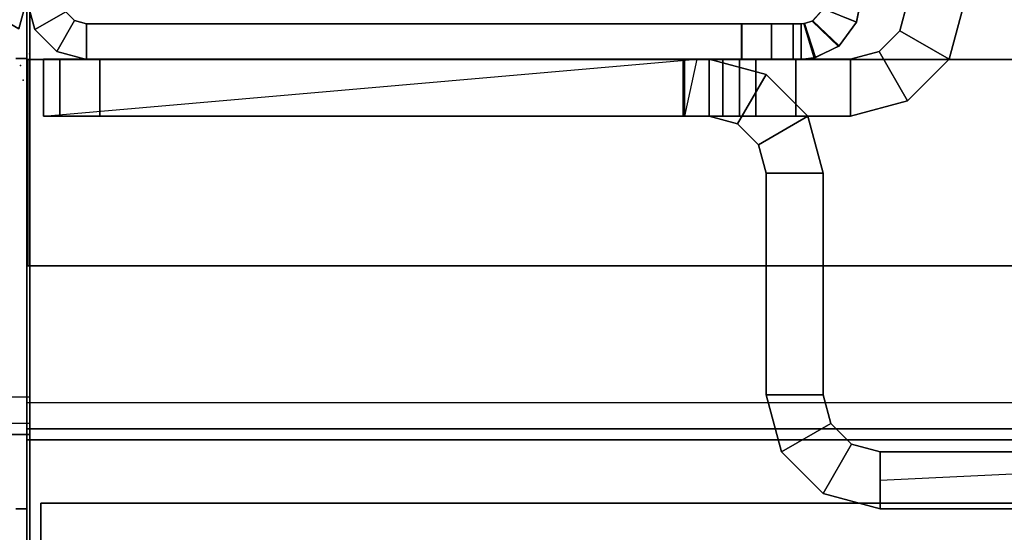
# Model space of a CAD drawing. Units: inches. Extents: x -2 to 131, y -6 to 131.
# Drawn here: x 96 to 98, y 2 to 3 of the extents above; entities that cross this region are included whole.
import ezdxf

# ---------------------------------------------------------------- set-up
doc = ezdxf.new("R2010")
doc.units = ezdxf.units.IN
doc.header["$MEASUREMENT"] = 0
for name, color, linetype in [('ELEC', 1, 'Continuous'), ('FRAME', 7, 'Continuous'), ('FRAME-OTHER', 7, 'Continuous'), ('FRAME-TILEBRACKET', 7, 'Continuous'), ('TERRITORY', 5, 'Continuous'), ('TERRITORY-OTHER', 7, 'Continuous'), ('TILE', 3, 'Continuous'), ('TILE-EDGE', 3, 'Continuous'), ('TILE-LAM', 3, 'Continuous'), ('TILE-LIGHTSEAL', 8, 'Continuous'), ('WKSURF', 6, 'Continuous'), ('WKSURF-EDGE', 6, 'Continuous'), ('WKSURF-TOP', 6, 'Continuous')]:
    doc.layers.add(name, color=color, linetype=linetype)
doc.styles.get("Standard").update_dxf_attribs({"font": 'arial.ttf'})

# ---------------------------------------------------------------- blocks, each defined once
blk = doc.blocks.new('MHQ100_4205_0T')
at = {"layer": 'FRAME', "extrusion": (0, 0, -1)}
blk.add_point((0, 0), dxfattribs=at)
at = {"layer": 'FRAME'}
for points in [[(0.0167, -0.0625, 5.72), (0.0817, -0.1, 5.72), (0.075, -0.125, 5.72), (0, -0.125, 5.72)], [(0, -0.125, 40.88), (0, -0.125, 5.72), (0.0167, -0.0625, 5.72), (0.0167, -0.0625, 40.88)], [(0, -0.125, 40.88), (0.075, -0.125, 40.88), (0.0817, -0.1, 40.88), (0.0167, -0.0625, 40.88)], [(0, -0.125, 40.88), (0.075, -0.125, 40.88), (0.0817, -0.1, 40.88), (0.0167, -0.0625, 40.88)]]:
    blk.add_3dface(points, dxfattribs=at)
at = {"layer": 'FRAME-OTHER'}
blk.add_attdef('OTHER', (3, -17), '', height=2, dxfattribs=at)
blk = doc.blocks.new('MHQ125_MN_0T')
at = {"layer": 'FRAME'}
blk.add_point((0, 0), dxfattribs=at)
at = {"layer": 'FRAME-OTHER'}
blk.add_attdef('OTHER', (2, -9), '', height=2, dxfattribs=at)
blk = doc.blocks.new('MHQ215_03H_0T')
at = {"layer": 'TILE'}
blk.add_point((32.5463, -32.5463, 0), dxfattribs=at)
at = {"layer": 'TILE-EDGE'}
for points in [[(32.5463, -32.5442, 9.6594), (32.9794, -32.5442, 9.6594), (32.9794, -0.0442, 9.6594), (32.5463, -0.0442, 9.6594)], [(32.5463, -0.0442), (32.9794, -0.0442), (32.9794, -32.5442), (32.5463, -32.5442)], [(32.5463, -32.5442), (32.9794, -32.5442), (32.9794, -32.5442, 9.6594), (32.5463, -32.5442, 9.6594)]]:
    blk.add_3dface(points, dxfattribs=at)
at = {"layer": 'TILE-LAM'}
for points in [[(32.5463, -32.5442, 9.6594), (32.5463, -0.0442, 9.6594), (32.5463, -0.0442), (32.5463, -32.5442)], [(32.9794, -32.5442), (32.9794, -0.0442), (32.9794, -0.0442, 9.6594), (32.9794, -32.5442, 9.6594)]]:
    blk.add_3dface(points, dxfattribs=at)
blk = doc.blocks.new('MHQ410_42S30NC3NH_0T')
at = {"layer": 'WKSURF'}
blk.add_point((32.554, 32.59), dxfattribs=at)
blk = doc.blocks.new('MHQ790_CO_0T')
at = {"layer": 'ELEC'}
blk.add_point((32.5455, -32.5463, 0), dxfattribs=at)
blk = doc.blocks.new('MHQ791_CO_0T')
at = {"layer": 'ELEC'}
blk.add_point((32.5455, -32.5463, 0), dxfattribs=at)
blk = doc.blocks.new('MHQ210_4203HC1_0T')
at = {"layer": 'TILE'}
blk.add_point((32.5346, -32.5406), dxfattribs=at)
at = {"layer": 'TILE-EDGE'}
for points, invisible_edges in [([(33.4783, 0.2786, 5.5), (34.2883, 1.2882, 5.5), (34.2883, -32.5169, 5.5), (33.4783, -32.5169, 5.5)], 1), ([(33.4783, -32.5169, 41.1181), (34.2883, -32.5169, 41.1181), (34.2883, 1.2882, 41.1181), (33.4783, 0.2786, 41.1181)], 4)]:
    blk.add_3dface(points, dxfattribs=dict(at, invisible_edges=invisible_edges))
blk.add_3dface([(34.2883, -32.5169, 41.1181), (33.4783, -32.5169, 41.1181), (33.4783, -32.5169, 5.5), (34.2883, -32.5169, 5.5)], dxfattribs=at)
at = {"layer": 'TILE-LAM'}
blk.add_3dface([(33.4783, -32.5169, 5.5), (33.4783, 0.2786, 5.5), (33.4783, 0.2786, 41.1181), (33.4783, -32.5169, 41.1181)], dxfattribs=at)
blk = doc.blocks.new('MHQ110_4203_0T')
at = {"layer": 'FRAME', "extrusion": (0, 0, -1)}
blk.add_point((32.5463, -32.5463, 0), dxfattribs=at)
at = {"layer": 'FRAME'}
for points in [[(32.4213, -30.7963, 7.015), (32.4678, -30.8053, 7.015), (32.4399, -30.8749, 7.015), (32.4213, -30.8713, 7.015)], [(32.4213, -30.8713, 39.605), (32.4398, -30.8748, 39.605), (32.4675, -30.8051, 39.605), (32.4213, -30.7963, 39.605)], [(32.4213, -30.7963, 39.605), (32.4675, -30.8051, 39.605), (32.4678, -30.8053, 7.015), (32.4213, -30.7963, 7.015)], [(32.4213, -30.8713, 39.585), (32.4399, -30.8749, 39.585), (32.4678, -30.8053, 39.585), (32.4213, -30.7963, 39.585)], [(32.4398, -30.8748, 39.605), (32.4675, -30.8051, 39.605), (32.519, -30.8433, 39.615), (32.4657, -30.8983, 39.625)], [(32.4678, -30.8053, 7.015), (32.4399, -30.8749, 7.015), (32.4651, -30.8972, 6.9966), (32.5179, -30.8419, 7.0057)], [(32.5179, -30.8419, 39.5943), (32.4651, -30.8972, 39.6034), (32.4399, -30.8749, 39.585), (32.4678, -30.8053, 39.585)], [(32.5179, -30.8419, 7.0057), (32.4678, -30.8053, 7.015), (32.4675, -30.8051, 39.605), (32.519, -30.8433, 39.615)], [(32.5426, -30.8913, 39.6243), (32.4708, -30.9147, 39.6389), (32.4651, -30.8972, 39.6034), (32.5179, -30.8419, 39.5943)], [(32.5179, -30.8419, 7.0057), (32.4651, -30.8972, 6.9966), (32.4708, -30.9147, 6.9611), (32.5426, -30.8913, 6.9757)], [(32.4657, -30.8983, 39.625), (32.519, -30.8433, 39.615), (32.5433, -30.8941, 39.6472), (32.471, -30.9158, 39.663)], [(32.519, -30.8433, 39.615), (32.5433, -30.8941, 39.6472), (32.5426, -30.8913, 6.9757), (32.5179, -30.8419, 7.0057)], [(32.4657, -30.8983, 39.625), (32.4398, -30.8748, 39.605), (32.4399, -30.8749, 7.015), (32.4651, -30.8972, 6.9966)], [(32.5426, -30.8913, 6.9757), (32.4708, -30.9147, 6.9611), (32.4713, -30.9213, 6.9215), (32.5463, -30.9213, 6.9215)], [(32.5463, -30.9213, 39.6785), (32.4713, -30.9213, 39.6785), (32.4708, -30.9147, 39.6389), (32.5426, -30.8913, 39.6243)], [(32.5463, -30.9213, 6.9215), (32.5426, -30.8913, 6.9757), (32.5433, -30.8941, 39.6472), (32.5463, -30.9213, 39.705)], [(32.4651, -30.8972, 6.9966), (32.4708, -30.9147, 6.9611), (32.471, -30.9158, 39.663), (32.4657, -30.8983, 39.625)], [(32.471, -30.9158, 39.663), (32.5433, -30.8941, 39.6472), (32.5463, -30.9213, 39.705), (32.4713, -30.9213, 39.705)], [(32.4713, -30.9213, 39.705), (32.471, -30.9158, 39.663), (32.4708, -30.9147, 6.9611), (32.4713, -30.9213, 6.9215)], [(32.5463, -30.9213, 39.6785), (32.4713, -30.9213, 39.6785), (32.4713, -30.9215, 40.755), (32.5463, -30.9215, 40.755)], [(32.4713, -30.9215, 40.755), (32.4713, -30.9213, 39.6785), (32.4713, -30.9382, 40.8175)], [(32.4713, -30.9213, 6.9215), (32.4713, -30.9213, 39.705), (32.4713, -30.938, 40.8175), (32.4713, -30.9382, 5.7825)], [(32.4713, -30.9213, 40.755), (32.5463, -30.9213, 40.755), (32.5463, -30.938, 40.8175), (32.4713, -30.938, 40.8175)], [(32.5463, -30.9215, 5.845), (32.4713, -30.9215, 5.845), (32.4713, -30.9213, 6.9215), (32.5463, -30.9213, 6.9215)], [(32.4713, -30.9213, 40.755), (32.5463, -30.9213, 40.755), (32.5463, -30.9213, 39.705), (32.4713, -30.9213, 39.705)], [(32.4713, -30.9213, 6.9215), (32.4713, -30.9215, 5.845), (32.4713, -30.9382, 5.7825), (32.4713, -30.9213, 6.9215)], [(32.4713, -30.9382, 5.7825), (32.4713, -30.9382, 5.7825), (32.4713, -30.9213, 6.9215), (32.4713, -30.9215, 5.845)], [(32.4713, -30.9213, 39.705), (32.4713, -30.938, 40.8175), (32.4713, -30.9213, 40.755), (32.4713, -30.9213, 39.705)], [(32.4713, -30.9213, 39.6785), (32.4713, -30.9382, 40.8175), (32.4713, -30.9215, 40.755), (32.4713, -30.9213, 39.6785)], [(32.5463, -30.9382, 5.7825), (32.4713, -30.9382, 5.7825), (32.4713, -30.9215, 5.845), (32.5463, -30.9215, 5.845)], [(32.5463, -30.9215, 40.755), (32.4713, -30.9215, 40.755), (32.4713, -30.9382, 40.8175), (32.5463, -30.9382, 40.8175)], [(32.5463, -30.9213, 39.705), (32.5463, -30.938, 40.8175), (32.5463, -30.9382, 5.7825), (32.5463, -30.9213, 6.9215)], [(32.5463, -30.938, 40.8175), (32.5463, -30.9213, 39.705), (32.5463, -30.9213, 40.755), (32.5463, -30.938, 40.8175)], [(32.5463, -30.9213, 6.9215), (32.5463, -30.9382, 5.7825), (32.5463, -30.9215, 5.845), (32.5463, -30.9213, 6.9215)], [(32.5463, -30.9213, 39.6785), (32.5463, -30.9215, 40.755), (32.5463, -30.9382, 40.8175), (32.5463, -30.9213, 39.6785)], [(32.4713, -30.9382, 5.7825), (32.4713, -30.938, 40.8175), (32.4713, -30.9838, 40.8633), (32.4713, -30.984, 5.7367)], [(32.4713, -30.938, 40.8175), (32.5463, -30.938, 40.8175), (32.5463, -30.9838, 40.8633), (32.4713, -30.9838, 40.8633)], [(32.5463, -30.984, 5.7367), (32.4713, -30.984, 5.7367), (32.4713, -30.9382, 5.7825), (32.5463, -30.9382, 5.7825)], [(32.5463, -30.9382, 40.8175), (32.4713, -30.9382, 40.8175), (32.4713, -30.984, 40.8633), (32.5463, -30.984, 40.8633)], [(32.5463, -30.984, 5.7367), (32.5463, -30.9382, 5.7825), (32.5463, -30.938, 40.8175), (32.5463, -30.9838, 40.8633)], [(32.4713, -30.984, 5.7367), (32.4713, -30.9838, 40.8633), (32.4713, -31.0463, 40.88), (32.4713, -31.0465, 5.72)], [(32.4713, -30.9838, 40.8633), (32.5463, -30.9838, 40.8633), (32.5463, -31.0463, 40.88), (32.4713, -31.0463, 40.88)], [(32.5463, -31.0465, 5.72), (32.4713, -31.0465, 5.72), (32.4713, -30.984, 5.7367), (32.5463, -30.984, 5.7367)], [(32.5463, -30.984, 40.8633), (32.4713, -30.984, 40.8633), (32.4713, -31.0465, 40.88), (32.5463, -31.0465, 40.88)], [(32.5463, -30.9838, 40.8633), (32.5463, -31.0463, 40.88), (32.5463, -31.0465, 5.72), (32.5463, -30.984, 5.7367)], [(32.4713, -31.0463, 40.88), (32.5463, -31.0463, 40.88), (32.5463, -32.4213, 40.88), (32.4713, -32.4213, 40.88)], [(32.4713, -32.4213, 5.72), (32.4713, -31.0465, 5.72), (32.4713, -31.0463, 40.88), (32.4713, -32.4213, 40.88)], [(32.5463, -31.0465, 40.88), (32.4713, -31.0465, 40.88), (32.4713, -32.4213, 40.88), (32.5463, -32.4213, 40.88)], [(32.5463, -32.4213, 5.72), (32.4713, -32.4213, 5.72), (32.4713, -31.0465, 5.72), (32.5463, -31.0465, 5.72)], [(32.5463, -31.0465, 5.72), (32.5463, -31.0463, 40.88), (32.5463, -32.4213, 40.88), (32.5463, -32.4213, 5.72)], [(32.5295, -32.4838, 5.72), (32.4646, -32.4463, 5.72), (32.4713, -32.4213, 5.72), (32.5463, -32.4213, 5.72)], [(32.4713, -32.4213, 40.88), (32.4713, -32.4213, 5.72), (32.4646, -32.4463, 5.72), (32.4646, -32.4463, 40.88)], [(32.5295, -32.4838, 40.88), (32.5463, -32.4213, 40.88), (32.4713, -32.4213, 40.88), (32.4646, -32.4463, 40.88)], [(32.5463, -32.4213, 40.88), (32.4713, -32.4213, 40.88), (32.4646, -32.4463, 40.88), (32.5295, -32.4838, 40.88)], [(32.5463, -32.4213, 40.88), (32.5463, -32.4213, 5.72), (32.5295, -32.4838, 5.72), (32.5295, -32.4838, 40.88)], [(32.5295, -32.4838, 40.88), (32.4646, -32.4463, 40.88), (32.4463, -32.4646, 40.88), (32.4838, -32.5295, 40.88)], [(32.4838, -32.5295, 5.72), (32.4463, -32.4646, 5.72), (32.4646, -32.4463, 5.72), (32.5295, -32.4838, 5.72)], [(32.4646, -32.4463, 40.88), (32.4646, -32.4463, 5.72), (32.4463, -32.4646, 5.72), (32.4463, -32.4646, 40.88)], [(32.4838, -32.5295, 40.88), (32.5295, -32.4838, 40.88), (32.4646, -32.4463, 40.88), (32.4463, -32.4646, 40.88)], [(32.4213, -32.5463, 5.72), (32.4213, -32.4713, 5.72), (32.4463, -32.4646, 5.72), (32.4838, -32.5295, 5.72)], [(32.4838, -32.5295, 40.88), (32.4463, -32.4646, 40.88), (32.4213, -32.4713, 40.88), (32.4213, -32.5463, 40.88)], [(32.4838, -32.5295, 40.88), (32.4463, -32.4646, 40.88), (32.4213, -32.4713, 40.88), (32.4213, -32.5463, 40.88)], [(32.5295, -32.4838, 40.88), (32.5295, -32.4838, 5.72), (32.4838, -32.5295, 5.72), (32.4838, -32.5295, 40.88)], [(32.4838, -32.5295, 40.88), (32.4838, -32.5295, 5.72), (32.4213, -32.5463, 5.72), (32.4213, -32.5463, 40.88)]]:
    blk.add_3dface(points, dxfattribs=at)
at = {"layer": 'FRAME-TILEBRACKET'}
for points in [[(33.3704, -30.7558, 29.5001), (33.49, -30.7558, 29.5001), (33.49, -28.6131, 29.5001), (33.3704, -28.6131, 29.5001)], [(33.3704, -30.7558, 38.5181), (33.3704, -28.6131, 38.5181), (33.3704, -28.6131, 29.5001), (33.3704, -30.7558, 29.5001)], [(33.49, -28.6131, 38.5181), (33.3704, -28.6131, 38.5181), (33.3704, -30.7558, 38.5181), (33.49, -30.7558, 38.5181)], [(33.49, -28.6131, 25.5182), (33.3704, -28.6131, 25.5182), (33.3704, -30.7558, 25.5182), (33.49, -30.7558, 25.5182)], [(33.3704, -30.7558, 25.5182), (33.3704, -28.6131, 25.5182), (33.3704, -29.3866, 24.6461), (33.3704, -29.4974, 24.5822)], [(33.49, -30.7558, 9.8841), (33.3704, -30.7558, 9.8841), (33.3704, -28.6131, 9.8841), (33.49, -28.6131, 9.8841)], [(33.3704, -29.4974, 10.4542), (33.3704, -29.3866, 10.3903), (33.3704, -28.6131, 9.8841), (33.3704, -30.7558, 9.8841)], [(33.49, -28.6131, 29.5001), (33.49, -30.7558, 29.5001), (33.49, -30.7558, 38.5181), (33.49, -28.6131, 38.5181)], [(33.49, -28.6131, 25.5182), (33.49, -30.7558, 25.5182), (33.49, -29.4974, 24.5822), (33.49, -29.3866, 24.6461)], [(33.49, -29.3866, 10.3903), (33.49, -29.4974, 10.4542), (33.49, -30.7558, 9.8841), (33.49, -28.6131, 9.8841)], [(33.3704, -30.7558, 9.8841), (33.3704, -29.4974, 10.5822), (33.3704, -29.4975, 10.4542), (33.4302, -30.7558, 9.8841)], [(33.3704, -29.4974, 24.4542), (33.3704, -30.7558, 25.5182), (33.3704, -29.4974, 24.5822), (33.3704, -29.4974, 24.4542)], [(33.3704, -29.4974, 10.5822), (33.3704, -30.7558, 9.8841), (33.3704, -30.7558, 25.5182), (33.3704, -29.4974, 24.4542)], [(33.49, -29.4974, 10.5822), (33.49, -30.7558, 9.8841), (33.49, -29.4974, 10.4542), (33.49, -29.4974, 10.5822)], [(33.49, -29.4974, 24.5822), (33.49, -30.7558, 25.5182), (33.49, -29.4974, 24.4542), (33.49, -29.4974, 24.5822)], [(33.49, -30.7558, 25.5182), (33.49, -30.7558, 9.8841), (33.49, -29.4974, 10.5822), (33.49, -29.4974, 24.4542)], [(32.4264, -30.5786, 38.6377), (32.4264, -30.6982, 38.6377), (32.4862, -30.7142, 38.6377), (32.546, -30.6106, 38.6377)], [(32.4264, -30.5786, 38.6377), (32.4264, -30.5786, 39.5416), (32.546, -30.6106, 39.5416), (32.546, -30.6106, 38.6377)], [(32.4264, -30.6982, 39.5416), (32.4264, -30.5786, 39.5416), (32.546, -30.6106, 39.5416), (32.4862, -30.7142, 39.5416)], [(32.546, -30.6106, 38.6377), (32.4862, -30.7142, 38.6377), (32.53, -30.758, 38.6377), (32.6335, -30.6982, 38.6377)], [(32.4862, -30.7142, 39.5416), (32.546, -30.6106, 39.5416), (32.6335, -30.6982, 39.5416), (32.53, -30.758, 39.5416)], [(32.546, -30.6106, 38.6377), (32.546, -30.6106, 39.5416), (32.6335, -30.6982, 39.5416), (32.6335, -30.6982, 38.6377)], [(32.4264, -30.6982, 38.6377), (32.4264, -30.6982, 39.5416), (32.4862, -30.7142, 39.5416), (32.4862, -30.7142, 38.6377)], [(32.6335, -30.6982, 38.6377), (32.53, -30.758, 38.6377), (32.546, -30.8178, 38.6377), (32.6656, -30.8178, 38.6377)], [(32.53, -30.758, 39.5416), (32.6335, -30.6982, 39.5416), (32.6656, -30.8178, 39.5416), (32.546, -30.8178, 39.5416)], [(32.6335, -30.6982, 38.6377), (32.6335, -30.6982, 39.5416), (32.6656, -30.8178, 39.5416), (32.6656, -30.8178, 38.6377)], [(32.4862, -30.7142, 38.6377), (32.4862, -30.7142, 39.5416), (32.53, -30.758, 39.5416), (32.53, -30.758, 38.6377)], [(32.53, -30.758, 38.6377), (32.53, -30.758, 39.5416), (32.546, -30.8178, 39.5416), (32.546, -30.8178, 38.6377)], [(33.3704, -30.7558, 29.5001), (33.49, -30.7558, 29.5001), (33.4579, -30.8754, 29.5001), (33.3544, -30.8156, 29.5001)], [(33.3704, -30.7558, 29.5001), (33.3704, -30.7558, 38.5181), (33.3544, -30.8156, 38.5181), (33.3544, -30.8156, 29.5001)], [(33.3704, -30.7558, 38.5181), (33.49, -30.7558, 38.5181), (33.4579, -30.8754, 38.5181), (33.3544, -30.8156, 38.5181)], [(33.3544, -30.8156, 9.8841), (33.3544, -30.8156, 25.5182), (33.3704, -30.7558, 25.5182), (33.3704, -30.7558, 9.8841)], [(33.3704, -30.7558, 25.5182), (33.49, -30.7558, 25.5182), (33.4579, -30.8754, 25.5182), (33.3544, -30.8156, 25.5182)], [(33.3544, -30.8156, 9.8841), (33.4579, -30.8754, 9.8841), (33.49, -30.7558, 9.8841), (33.3704, -30.7558, 9.8841)], [(33.49, -30.7558, 38.5181), (33.49, -30.7558, 29.5001), (33.4579, -30.8754, 29.5001), (33.4579, -30.8754, 38.5181)], [(33.49, -30.7558, 25.5182), (33.49, -30.7558, 9.8841), (33.4579, -30.8754, 9.8841), (33.4579, -30.8754, 25.5182)], [(32.546, -30.8178, 38.6377), (32.6656, -30.8178, 38.6377), (32.6656, -31.1146, 38.6377), (32.546, -31.1146, 38.6377)], [(32.6656, -30.9329, 39.5416), (32.6656, -30.8178, 39.5416), (32.546, -30.8178, 39.5416), (32.546, -30.9329, 39.5416)], [(32.546, -30.9329, 39.5416), (32.546, -30.8178, 39.5416), (32.546, -30.8178, 38.6377), (32.546, -31.1146, 38.6377)], [(32.6656, -30.8178, 39.5416), (32.6656, -30.9329, 39.5416), (32.6656, -31.1146, 38.6377), (32.6656, -30.8178, 38.6377)], [(33.3544, -30.8156, 29.5001), (33.4579, -30.8754, 29.5001), (33.3704, -30.963, 29.5001), (33.3106, -30.8594, 29.5001)], [(33.3544, -30.8156, 29.5001), (33.3544, -30.8156, 38.5181), (33.3106, -30.8594, 38.5181), (33.3106, -30.8594, 29.5001)], [(33.3544, -30.8156, 38.5181), (33.4579, -30.8754, 38.5181), (33.3704, -30.963, 38.5181), (33.3106, -30.8594, 38.5181)], [(33.3106, -30.8594, 9.8841), (33.3106, -30.8594, 25.5182), (33.3544, -30.8156, 25.5182), (33.3544, -30.8156, 9.8841)], [(33.3544, -30.8156, 25.5182), (33.4579, -30.8754, 25.5182), (33.3704, -30.963, 25.5182), (33.3106, -30.8594, 25.5182)], [(33.3106, -30.8594, 9.8841), (33.3704, -30.963, 9.8841), (33.4579, -30.8754, 9.8841), (33.3544, -30.8156, 9.8841)], [(33.3106, -30.8594, 29.5001), (33.3704, -30.963, 29.5001), (33.2508, -30.995, 29.5001), (33.2508, -30.8754, 29.5001)], [(33.3106, -30.8594, 29.5001), (33.3106, -30.8594, 38.5181), (33.2508, -30.8754, 38.5181), (33.2508, -30.8754, 29.5001)], [(33.3106, -30.8594, 38.5181), (33.3704, -30.963, 38.5181), (33.2508, -30.995, 38.5181), (33.2508, -30.8754, 38.5181)], [(33.2508, -30.8754, 9.8841), (33.2508, -30.8754, 25.5182), (33.3106, -30.8594, 25.5182), (33.3106, -30.8594, 9.8841)], [(33.3106, -30.8594, 25.5182), (33.3704, -30.963, 25.5182), (33.2508, -30.995, 25.5182), (33.2508, -30.8754, 25.5182)], [(33.2508, -30.8754, 9.8841), (33.2508, -30.995, 9.8841), (33.3704, -30.963, 9.8841), (33.3106, -30.8594, 9.8841)], [(32.7852, -30.995, 29.5001), (32.7852, -30.8754, 29.5001), (32.6656, -30.9075, 29.5001), (32.7254, -31.011, 29.5001)], [(32.7852, -30.8754, 38.5181), (32.7852, -30.8754, 29.5001), (32.6656, -30.9075, 29.5001), (32.6656, -30.9075, 38.5181)], [(32.7852, -30.8754, 38.5181), (32.7852, -30.995, 38.5181), (32.7254, -31.011, 38.5181), (32.6656, -30.9075, 38.5181)], [(32.7852, -30.8754, 25.5182), (32.7852, -30.995, 25.5182), (32.7254, -31.011, 25.5182), (32.6656, -30.9075, 25.5182)], [(32.7852, -30.8754, 9.8841), (32.7852, -30.8754, 25.5182), (32.6656, -30.9075, 25.5182), (32.6656, -30.9075, 9.8841)], [(32.6656, -30.9075, 9.8841), (32.7254, -31.011, 9.8841), (32.7852, -30.995, 9.8841), (32.7852, -30.8754, 9.8841)], [(32.7852, -30.995, 29.5001), (33.2508, -30.995, 29.5001), (33.2508, -30.8754, 29.5001), (32.7852, -30.8754, 29.5001)], [(32.7852, -30.8754, 38.5181), (33.2508, -30.8754, 38.5181), (33.2508, -30.8754, 29.5001), (32.7852, -30.8754, 29.5001)], [(33.2508, -30.995, 38.5181), (33.2508, -30.8754, 38.5181), (32.7852, -30.8754, 38.5181), (32.7852, -30.995, 38.5181)], [(32.7852, -30.8754, 25.5182), (32.7852, -30.995, 25.5182), (33.2508, -30.995, 25.5182), (33.2508, -30.8754, 25.5182)], [(33.2508, -30.8754, 9.8841), (32.7852, -30.8754, 9.8841), (32.7852, -30.8754, 25.5182), (33.2508, -30.8754, 25.5182)], [(33.2508, -30.8754, 9.8841), (33.2508, -30.995, 9.8841), (32.7852, -30.995, 9.8841), (32.7852, -30.8754, 9.8841)], [(33.4579, -30.8754, 38.5181), (33.4579, -30.8754, 29.5001), (33.3704, -30.963, 29.5001), (33.3704, -30.963, 38.5181)], [(33.4579, -30.8754, 25.5182), (33.4579, -30.8754, 9.8841), (33.3704, -30.963, 9.8841), (33.3704, -30.963, 25.5182)], [(32.7254, -31.011, 29.5001), (32.6656, -30.9075, 29.5001), (32.578, -30.995, 29.5001), (32.6816, -31.0548, 29.5001)], [(32.6656, -30.9075, 38.5181), (32.6656, -30.9075, 29.5001), (32.578, -30.995, 29.5001), (32.578, -30.995, 38.5181)], [(32.6656, -30.9075, 38.5181), (32.7254, -31.011, 38.5181), (32.6816, -31.0548, 38.5181), (32.578, -30.995, 38.5181)], [(32.6656, -30.9075, 25.5182), (32.7254, -31.011, 25.5182), (32.6816, -31.0548, 25.5182), (32.578, -30.995, 25.5182)], [(32.6656, -30.9075, 9.8841), (32.6656, -30.9075, 25.5182), (32.578, -30.995, 25.5182), (32.578, -30.995, 9.8841)], [(32.578, -30.995, 9.8841), (32.6816, -31.0548, 9.8841), (32.7254, -31.011, 9.8841), (32.6656, -30.9075, 9.8841)], [(32.6656, -30.9329, 39.5416), (32.546, -30.9329, 39.5416), (32.546, -31.0164, 39.5762), (32.6656, -31.0164, 39.5762)], [(32.546, -31.0164, 39.5762), (32.546, -30.9329, 39.5416), (32.546, -31.1146, 38.6377), (32.546, -31.1664, 38.6078)], [(32.6656, -30.9329, 39.5416), (32.6656, -31.0164, 39.5762), (32.6656, -31.1664, 38.6078), (32.6656, -31.1146, 38.6377)], [(33.3704, -30.963, 38.5181), (33.3704, -30.963, 29.5001), (33.2508, -30.995, 29.5001), (33.2508, -30.995, 38.5181)], [(33.3704, -30.963, 25.5182), (33.3704, -30.963, 9.8841), (33.2508, -30.995, 9.8841), (33.2508, -30.995, 25.5182)], [(32.6816, -31.0548, 29.5001), (32.578, -30.995, 29.5001), (32.546, -31.1146, 29.5001), (32.6656, -31.1146, 29.5001)], [(32.578, -30.995, 38.5181), (32.578, -30.995, 29.5001), (32.546, -31.1146, 29.5001), (32.546, -31.1146, 38.5181)], [(32.578, -30.995, 38.5181), (32.6816, -31.0548, 38.5181), (32.6656, -31.1146, 38.5181), (32.546, -31.1146, 38.5181)], [(32.578, -30.995, 25.5182), (32.6816, -31.0548, 25.5182), (32.6656, -31.1146, 25.5182), (32.546, -31.1146, 25.5182)], [(32.578, -30.995, 9.8841), (32.578, -30.995, 25.5182), (32.546, -31.1146, 25.5182), (32.546, -31.1146, 9.8841)], [(32.546, -31.1146, 9.8841), (32.6656, -31.1146, 9.8841), (32.6816, -31.0548, 9.8841), (32.578, -30.995, 9.8841)], [(32.7852, -30.995, 29.5001), (32.7852, -30.995, 38.5181), (32.7254, -31.011, 38.5181), (32.7254, -31.011, 29.5001)], [(32.7852, -30.995, 25.5182), (32.7852, -30.995, 9.8841), (32.7254, -31.011, 9.8841), (32.7254, -31.011, 25.5182)], [(33.2508, -30.995, 29.5001), (32.7852, -30.995, 29.5001), (32.7852, -30.995, 38.5181), (33.2508, -30.995, 38.5181)], [(32.7852, -30.995, 25.5182), (33.2508, -30.995, 25.5182), (33.2508, -30.995, 9.8841), (32.7852, -30.995, 9.8841)], [(32.7254, -31.011, 29.5001), (32.7254, -31.011, 38.5181), (32.6816, -31.0548, 38.5181), (32.6816, -31.0548, 29.5001)], [(32.7254, -31.011, 25.5182), (32.7254, -31.011, 9.8841), (32.6816, -31.0548, 9.8841), (32.6816, -31.0548, 25.5182)], [(32.6656, -31.0164, 39.5762), (32.546, -31.0164, 39.5762), (32.546, -31.051, 39.6597), (32.6656, -31.051, 39.6597)], [(32.546, -32.5116, 40.7621), (32.546, -31.0164, 39.5762), (32.546, -31.1664, 38.6078), (32.546, -32.5116, 40.7621)], [(32.546, -32.5116, 40.7621), (32.546, -31.051, 39.6597), (32.546, -31.051, 39.6597), (32.546, -31.0164, 39.5762)], [(32.6656, -31.051, 39.6597), (32.6656, -32.5116, 40.7621), (32.6656, -31.0164, 39.5762), (32.6656, -31.051, 39.6597)], [(32.6656, -31.0164, 39.5762), (32.6656, -32.5116, 40.7621), (32.6656, -31.1664, 38.6078), (32.6656, -31.0164, 39.5762)], [(32.6656, -32.5116, 40.7621), (32.6656, -31.1664, 38.6078), (32.6656, -31.0164, 39.5762), (32.6656, -32.5116, 40.7621)], [(32.546, -31.051, 40.7621), (32.6656, -31.051, 40.7621), (32.6656, -31.051, 39.6597), (32.546, -31.051, 39.6597)], [(32.6656, -31.051, 40.7621), (32.546, -31.051, 40.7621), (32.546, -31.0856, 40.8456), (32.6656, -31.0856, 40.8456)], [(32.546, -31.051, 40.7621), (32.546, -31.1691, 40.8802), (32.546, -31.0856, 40.8456), (32.546, -31.051, 40.7621)], [(32.546, -32.5116, 40.7621), (32.546, -32.3935, 40.8802), (32.546, -31.1691, 40.8802), (32.546, -31.051, 40.7621)], [(32.546, -31.051, 39.6597), (32.546, -32.5116, 40.7621), (32.546, -31.051, 40.7621), (32.546, -31.051, 39.6597)], [(32.6656, -31.051, 40.7621), (32.6656, -31.0856, 40.8456), (32.6656, -32.477, 40.8456), (32.6656, -32.5116, 40.7621)], [(32.6656, -31.051, 39.6597), (32.6656, -31.051, 40.7621), (32.6656, -32.5116, 40.7621), (32.6656, -31.051, 39.6597)], [(32.6816, -31.0548, 29.5001), (32.6816, -31.0548, 38.5181), (32.6656, -31.1146, 38.5181), (32.6656, -31.1146, 29.5001)], [(32.6816, -31.0548, 25.5182), (32.6816, -31.0548, 9.8841), (32.6656, -31.1146, 9.8841), (32.6656, -31.1146, 25.5182)], [(32.6656, -31.1691, 40.8802), (32.6656, -31.0856, 40.8456), (32.546, -31.0856, 40.8456), (32.546, -31.1691, 40.8802)], [(32.6656, -32.3935, 40.8802), (32.6656, -32.477, 40.8456), (32.6656, -31.0856, 40.8456), (32.6656, -31.1691, 40.8802)], [(32.6656, -31.1664, 38.6078), (32.546, -31.1664, 38.6078), (32.546, -31.1146, 38.6377), (32.6656, -31.1146, 38.6377)], [(32.6656, -31.1146, 38.5181), (32.546, -31.1146, 38.5181), (32.546, -31.1664, 38.548), (32.6656, -31.1664, 38.548)], [(32.546, -32.3935, 9.8841), (32.6656, -32.3935, 9.8841), (32.6656, -31.1146, 9.8841), (32.546, -31.1146, 9.8841)], [(32.546, -31.1146, 25.5182), (32.546, -31.1146, 9.8841), (32.546, -32.3935, 9.8841), (32.546, -32.5116, 10.0022)], [(32.546, -31.1664, 38.548), (32.546, -31.1146, 38.5181), (32.546, -31.1146, 25.5182), (32.546, -32.5116, 10.0022)], [(32.6656, -31.1146, 25.5182), (32.546, -31.1146, 25.5182), (32.546, -31.1146, 29.5001), (32.6656, -31.1146, 29.5001)], [(32.6656, -31.1146, 25.5182), (32.6656, -32.5116, 10.0022), (32.6656, -32.3935, 9.8841), (32.6656, -31.1146, 9.8841)], [(32.6656, -31.1146, 25.5182), (32.6656, -31.1146, 38.5181), (32.6656, -31.1664, 38.548), (32.6656, -32.5116, 10.0022)], [(32.6656, -31.1664, 38.6078), (32.6656, -32.5116, 40.7621), (32.546, -31.1405, 38.5331), (32.6656, -31.1664, 38.6078)], [(32.6656, -31.1664, 38.548), (32.546, -31.1664, 38.548), (32.546, -31.1664, 38.6078), (32.6656, -31.1664, 38.6078)], [(32.546, -32.5116, 40.7621), (32.546, -31.1664, 38.6078), (32.546, -31.1664, 38.548), (32.546, -32.5116, 40.7621)], [(32.546, -31.1664, 38.548), (32.546, -32.5116, 10.0022), (32.546, -32.5116, 40.7621), (32.546, -31.1664, 38.548)], [(32.546, -32.3935, 40.8802), (32.6656, -32.3935, 40.8802), (32.6656, -31.1691, 40.8802), (32.546, -31.1691, 40.8802)], [(32.6656, -31.1664, 38.548), (32.6656, -32.5116, 40.7621), (32.6656, -32.5116, 10.0022), (32.6656, -31.1664, 38.548)], [(32.6656, -31.1664, 38.6078), (32.6656, -32.5116, 40.7621), (32.6656, -31.1664, 38.548), (32.6656, -31.1664, 38.6078)], [(32.6656, -32.3935, 40.8802), (32.546, -32.3935, 40.8802), (32.546, -32.477, 40.8456), (32.6656, -32.477, 40.8456)], [(32.546, -32.5116, 40.7621), (32.546, -32.477, 40.8456), (32.546, -32.3935, 40.8802), (32.546, -32.5116, 40.7621)], [(32.546, -32.477, 9.9187), (32.546, -32.3935, 9.8841), (32.6656, -32.3935, 9.8841), (32.6656, -32.477, 9.9187)], [(32.546, -32.5116, 10.0022), (32.546, -32.3935, 9.8841), (32.546, -32.477, 9.9187), (32.546, -32.5116, 10.0022)], [(32.6656, -32.3935, 9.8841), (32.6656, -32.5116, 10.0022), (32.6656, -32.477, 9.9187), (32.6656, -32.3935, 9.8841)], [(32.546, -32.5116, 40.7621), (32.6656, -32.5116, 40.7621), (32.6656, -32.477, 40.8456), (32.546, -32.477, 40.8456)], [(32.546, -32.5116, 10.0022), (32.546, -32.477, 9.9187), (32.6656, -32.477, 9.9187), (32.6656, -32.5116, 10.0022)], [(32.546, -32.5116, 10.0022), (32.6656, -32.5116, 10.0022), (32.6656, -32.5116, 40.7621), (32.546, -32.5116, 40.7621)]]:
    blk.add_3dface(points, dxfattribs=at)
at = {"layer": 'FRAME-OTHER'}
blk.add_attdef('OTHER', (3, -17), '', height=2, dxfattribs=at)
blk = doc.blocks.new('MHQ300_4205WSM_0T')
at = {"layer": 'TILE'}
blk.add_point((0, 0), dxfattribs=at)
blk = doc.blocks.new('MHQ200_4205HC1_0T')
at = {"layer": 'TILE'}
blk.add_point((0, 0), dxfattribs=at)
at = {"layer": 'TILE-LIGHTSEAL'}
blk.add_3dface([(0.0236, 0.9437, 41.1181), (0.0236, 0.9437, 5.5), (0, 0.9437, 5.5), (0, 0.9437, 41.1181)], dxfattribs=at)
blk = doc.blocks.new('MHQ205_05H_0T')
at = {"layer": 'TILE'}
blk.add_point((0, 0), dxfattribs=at)
at = {"layer": 'TILE-LIGHTSEAL'}
blk.add_3dface([(0.0236, 0, 9.6594), (0.0236, 0), (0, 0), (0, 0, 9.6594)], dxfattribs=at)
blk = doc.blocks.new('MHQ405_T1205KBR_0T')
at = {"layer": 'WKSURF'}
blk.add_point((0, 0), dxfattribs=at)
at = {"layer": 'WKSURF-EDGE'}
for points in [[(0, -9.823, 41.9213), (0, 2.927, 41.9213), (0, 2.9039, 41.9769), (0, -9.7999, 41.9769)], [(0, 2.927, 41.6063), (0, -9.823, 41.6063), (0, -9.823, 41.9213), (0, 2.927, 41.9213)], [(0, -9.7999, 41.5506), (0, 2.9039, 41.5506), (0, 2.927, 41.6063), (0, -9.823, 41.6063)], [(0, 2.9039, 41.9769), (0, 2.8483, 42), (0, -9.7443, 42), (0, -9.7999, 41.9769)], [(0, 2.8483, 41.5276), (0, -9.7443, 41.5276), (0, -9.7999, 41.5506), (0, 2.9039, 41.5506)], [(0, 0.799, 41.5276), (0, 0.799, 41.1339), (0, -8.445, 41.1339), (0, -8.445, 41.5276)], [(0, -8.445, 41.1339), (0, -8.422, 41.0782), (0, 0.776, 41.0782), (0, 0.799, 41.1339)], [(0, 0.776, 41.0782), (0, 0.7203, 41.0551), (0, -8.3663, 41.0551), (0, -8.422, 41.0782)]]:
    blk.add_3dface(points, dxfattribs=at)
at = {"layer": 'WKSURF-TOP'}
for points in [[(0, 0.799, 41.5276), (0, 2.8483, 41.5276), (60, 2.8483, 41.5276), (60, 0.799, 41.5276)], [(0, -9.7443, 42), (0, 2.8483, 42), (60, 2.8483, 42), (60, -9.7443, 42)], [(60, 0.799, 41.5276), (60, 0.799, 41.1339), (0, 0.799, 41.1339), (0, 0.799, 41.5276)], [(60, 0.776, 41.0782), (60, 0.799, 41.1339), (0, 0.799, 41.1339), (0, 0.776, 41.0782)], [(0, 0.7203, 41.0551), (0, 0.776, 41.0782), (60, 0.776, 41.0782), (60, 0.7203, 41.0551)], [(0, 0.7203, 41.0551), (0, -8.3663, 41.0551), (60, -8.3663, 41.0551), (60, 0.7203, 41.0551)]]:
    blk.add_3dface(points, dxfattribs=at)
blk = doc.blocks.new('MHQ415_T1203KLF_0T')
at = {"layer": 'WKSURF-EDGE'}
for points in [[(22.7233, -32.5463, 41.9213), (35.4733, -32.5463, 41.9213), (35.4733, -32.5463, 41.6063), (22.7233, -32.5463, 41.6063)], [(35.4502, -32.5463, 41.9769), (22.7464, -32.5463, 41.9769), (22.7233, -32.5463, 41.9213), (35.4733, -32.5463, 41.9213)], [(35.4733, -32.5463, 41.6063), (22.7233, -32.5463, 41.6063), (22.7464, -32.5463, 41.5506), (35.4502, -32.5463, 41.5506)], [(22.802, -32.5463, 42), (35.3946, -32.5463, 42), (35.4502, -32.5463, 41.9769), (22.7464, -32.5463, 41.9769)], [(22.7464, -32.5463, 41.5506), (35.4502, -32.5463, 41.5506), (35.3946, -32.5463, 41.5276), (22.802, -32.5463, 41.5276)], [(24.1013, -32.5463, 41.5276), (24.1013, -32.5463, 41.1339), (33.3453, -32.5463, 41.1339), (33.3453, -32.5463, 41.5276)], [(33.3453, -32.5463, 41.1339), (33.3223, -32.5463, 41.0782), (24.1243, -32.5463, 41.0782), (24.1013, -32.5463, 41.1339)], [(24.1243, -32.5463, 41.0782), (24.18, -32.5463, 41.0551), (33.2666, -32.5463, 41.0551), (33.3223, -32.5463, 41.0782)]]:
    blk.add_3dface(points, dxfattribs=at)
at = {"layer": 'WKSURF-TOP'}
for points in [[(22.802, -9.9017, 42), (35.3946, 2.177, 42), (35.3946, -32.5463, 42), (22.802, -32.5463, 42)], [(33.3453, -32.5463, 41.5276), (35.3946, -32.5463, 41.5276), (35.3946, 2.177, 41.5276), (33.3453, 0.7203, 41.5276)], [(24.18, -32.5463, 41.0551), (33.2666, -32.5463, 41.0551), (33.2666, 0.7203, 41.0551), (24.18, -8.5238, 41.0551)], [(33.3223, 0.7203, 41.0782), (33.3223, -32.5463, 41.0782), (33.2666, -32.5463, 41.0551), (33.2666, 0.7203, 41.0551)], [(33.3453, 0.7203, 41.1339), (33.3453, -32.5463, 41.1339), (33.3223, -32.5463, 41.0782), (33.3223, 0.7203, 41.0782)], [(33.3453, -32.5463, 41.1339), (33.3453, -32.5463, 41.5276), (33.3453, 0.7203, 41.5276), (33.3453, 0.7203, 41.1339)]]:
    blk.add_3dface(points, dxfattribs=at)
blk = doc.blocks.new('MHQ600_GSN3K_6T')
at = {"layer": 'TERRITORY'}
blk.add_point((32.56, -32.56), dxfattribs=at)
at = {"layer": 'TERRITORY-OTHER'}
blk.add_attdef('OTHER', (14, -3), '', height=2, dxfattribs=at)
blk = doc.blocks.new('MHQ600_GSN3K_3T')
at = {"layer": 'TERRITORY'}
blk.add_point((0, 0), dxfattribs=at)
at = {"layer": 'TERRITORY-OTHER'}
blk.add_attdef('OTHER', (14, -3), '', height=2, dxfattribs=at)
blk = doc.blocks.new('MHQ790_05_0T')
at = {"layer": 'ELEC'}
blk.add_point((0, 0), dxfattribs=at)
blk = doc.blocks.new('MHQ791_05_0T')
at = {"layer": 'ELEC'}
blk.add_point((0, 0), dxfattribs=at)
blk = doc.blocks.new('MHQ400_42S0530NNBCH_0T')
at = {"layer": 'WKSURF'}
blk.add_point((0, 0), dxfattribs=at)

msp = doc.modelspace()

# ---------------------------------------------------------------- block references
for name, p, rotation in [('MHQ415_T1203KLF_0T', (128.1583, 35.5639), 270), ('MHQ400_42S0530NNBCH_0T', (95.612, 3.0192, 0), 180), ('MHQ600_GSN3K_6T', (128.1583, 35.5647), 270), ('MHQ410_42S30NC3NH_0T', (128.1583, 35.5639), 180), ('MHQ790_CO_0T', (128.1583, 35.5647), 270), ('MHQ215_03H_0T', (128.1583, 35.5639), 270), ('MHQ791_CO_0T', (128.1583, 35.5639), 270), ('MHQ110_4203_0T', (128.1583, 35.5639), 270), ('MHQ210_4203HC1_0T', (128.1583, 35.5639), 270), ('MHQ791_05_0T', (95.6178, 3.0293), 180), ('MHQ405_T1205KBR_0T', (95.6178, 3.0293), 180), ('MHQ300_4205WSM_0T', (95.612, 3.0192, 0), 180), ('MHQ100_4205_0T', (95.612, 3.0192, 0), 180), ('MHQ790_05_0T', (95.6043, 2.9739), 180), ('MHQ125_MN_0T', (95.612, 3.0192, 0), 180), ('MHQ600_GSN3K_3T', (95.6178, 3.0293), 180), ('MHQ205_05H_0T', (95.612, 3.0192, 0), 180), ('MHQ200_4205HC1_0T', (95.612, 3.0176, 0), 180)]:
    msp.add_blockref(name, p, dxfattribs=dict(rotation=rotation))

doc.saveas('drawing.dxf')
